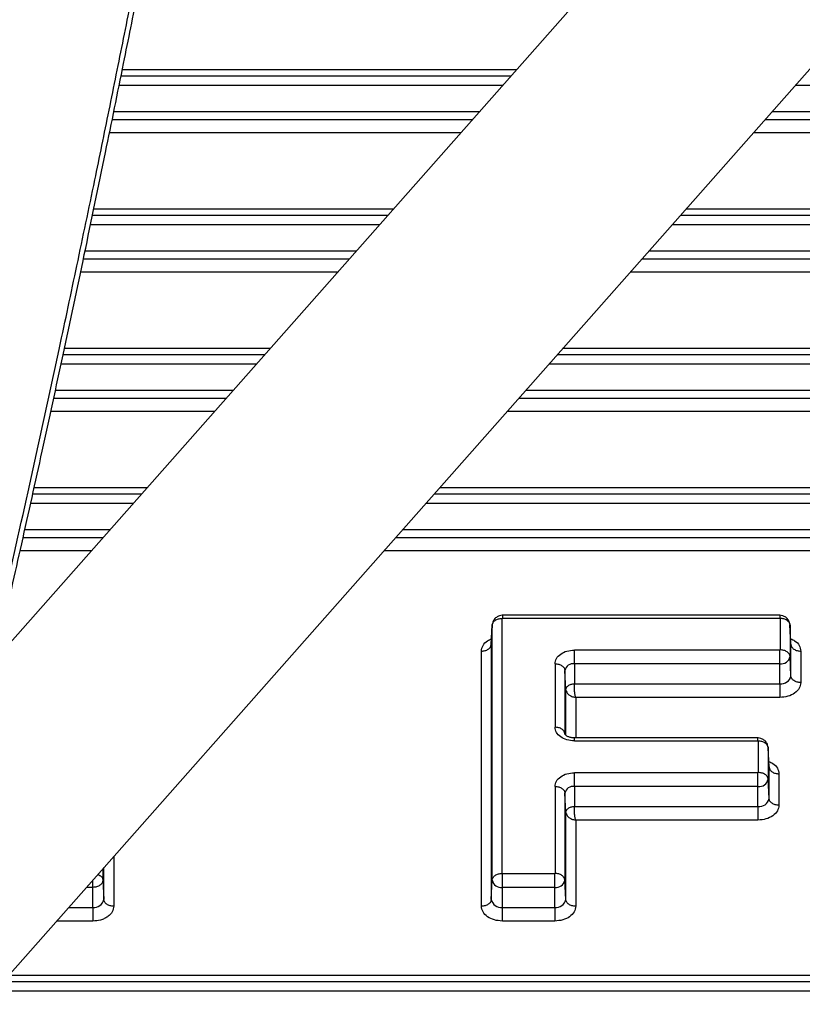
# Model space of a CAD drawing. Units: inches. Extents: x 0.2 to 16.7, y -11.6 to 10.7.
# Drawn here: x 3.1 to 3.1, y -7.3 to -7.2 of the extents above; entities that cross this region are included whole.
import ezdxf

# ---------------------------------------------------------------- set-up
doc = ezdxf.new("R2010")
doc.units = ezdxf.units.IN
doc.header["$MEASUREMENT"] = 0

msp = doc.modelspace()

# ---------------------------------------------------------------- linework, layer by layer
at = {"color": 7, "linetype": 'Continuous', "lineweight": 25}
for p, q in [((3.122537323900001, -7.163233280247139), (2.972085706300001, -7.333449322747141)), ((2.985759599500001, -7.34553539644714), (3.136211241500002, -7.17531935394714)), ((3.104297823500001, -7.183868846247139), (3.071493709100002, -7.183868846247139)), ((3.094045184100002, -7.195468383347139), (3.069116978800002, -7.195468383347139)), ((3.170170195800001, -7.195468383347139), (3.118401860500002, -7.195468383347139)), ((3.083792520300001, -7.20706782274714), (3.066677964700002, -7.20706782274714)), ((3.184102952700002, -7.20706782274714), (3.108149196800001, -7.20706782274714)), ((3.073539856600002, -7.21866735984714), (3.064153102800002, -7.21866735984714)), ((3.193812124900003, -7.21866735984714), (3.097896533000002, -7.21866735984714)), ((3.103109495000002, -7.22952682544714), (3.103136994700002, -7.22950727014714)), ((3.103109495000002, -7.25076058904714), (3.103109495000002, -7.22952682544714)), ((3.126241103300002, -7.22926703294714), (3.103131836900001, -7.22926703294714)), ((3.103136994700002, -7.22950727014714), (3.126233501200002, -7.22950727014714)), ((3.126233476700001, -7.22950727014714), (3.126261123100001, -7.229526727747141)), ((3.126261123100001, -7.229526727747141), (3.126261123100001, -7.232142155247139)), ((3.102210487600001, -7.231692969347138), (3.102289808900002, -7.23008649904714)), ((3.102290322200002, -7.230065477047139), (3.102211049800001, -7.23166999184714)), ((3.102289808900002, -7.251320262647139), (3.102289808900002, -7.23008649904714)), ((3.127159568300002, -7.23166999184714), (3.127080295800003, -7.230065477047139)), ((3.127080809200002, -7.23008649904714), (3.127080809200002, -7.23270192654714)), ((3.127160154900002, -7.231692969347138), (3.127080809200002, -7.23008649904714)), ((3.101390777000002, -7.25348640644714), (3.101390777000002, -7.23225283844714)), ((3.102210487600001, -7.231692969347138), (3.102211049800001, -7.23166999184714)), ((3.102210487600001, -7.231692969347138), (3.102210487600001, -7.252926635147139)), ((3.126233623400001, -7.232161710647139), (3.109132341000002, -7.232161710647139)), ((3.126261123100001, -7.232142155247139), (3.126233623400001, -7.232161710647139)), ((3.127159568300002, -7.23166999184714), (3.127160154900002, -7.231692969347138)), ((3.127160154900002, -7.234308299147139), (3.127160154900002, -7.231692969347138)), ((3.127979865400002, -7.232252740647139), (3.127979865400002, -7.234867972647139)), ((3.127160154900002, -7.234308299147139), (3.127080809200002, -7.23270192654714)), ((3.107520444000002, -7.23330149304714), (3.107520444000002, -7.23858045424714)), ((3.108340154500002, -7.23386116654714), (3.108340154500002, -7.239140323347138)), ((3.108419475900002, -7.235467539047139), (3.108340154500002, -7.23386116654714)), ((3.109132218700001, -7.23330110184714), (3.109132218700001, -7.234963598247139)), ((3.126233476700001, -7.23330110184714), (3.109132218700001, -7.23330110184714)), ((3.126233427800003, -7.234963598247139), (3.126233476700001, -7.23330110184714)), ((3.109132218700001, -7.234963598247139), (3.126233427800003, -7.234963598247139)), ((3.126233403400002, -7.23610298954714), (3.109239210800002, -7.23610298954714)), ((3.124421822100002, -7.239479999447139), (3.109129114300002, -7.239479999447139)), ((3.109132292100002, -7.239720236647139), (3.124412851100002, -7.239720236647139)), ((3.124412851100002, -7.239720236647139), (3.124440497400002, -7.23973969414714)), ((3.124440497400002, -7.23973969414714), (3.124440497400002, -7.242355219547139)), ((3.125338991500001, -7.241882958347139), (3.125259694600002, -7.24027854124714)), ((3.125260208000002, -7.24029956324714), (3.125260208000002, -7.242914990847138)), ((3.125339553700002, -7.241906033647139), (3.125260208000002, -7.24029956324714)), ((3.125338991500001, -7.241882958347139), (3.125339553700002, -7.241906033647139)), ((3.125339553700002, -7.24452136334714), (3.125339553700002, -7.241906033647139)), ((3.124413022200002, -7.242374774847139), (3.109132341000002, -7.242374774847139)), ((3.124440497400002, -7.242355219547139), (3.124413022200002, -7.242374774847139)), ((3.125339553700002, -7.24452136334714), (3.125260208000002, -7.242914893047139)), ((3.126159264300002, -7.242465804947139), (3.126159264300002, -7.245080939147138)), ((3.107520444000002, -7.243514459447139), (3.107520444000002, -7.250760491347139)), ((3.109132218700001, -7.243514068347141), (3.109132218700001, -7.245176564747139)), ((3.124412900000001, -7.243514068347141), (3.109132218700001, -7.243514068347141)), ((3.124412851100002, -7.245176564747139), (3.124412900000001, -7.243514068347141)), ((3.108340154500002, -7.244074133047141), (3.108340154500002, -7.251320262647139)), ((3.108419475900002, -7.245680603347139), (3.108340154500002, -7.244074133047141)), ((3.109132218700001, -7.245176564747139), (3.124412851100002, -7.245176564747139)), ((3.108419475900002, -7.252926635147139), (3.108419475900002, -7.245680603347139)), ((3.109239210800002, -7.246315955947139), (3.109239210800002, -7.25348630874714)), ((3.124412802200002, -7.246315955947139), (3.109239210800002, -7.246315955947139)), ((3.103137141300001, -7.250780046647138), (3.103109495000002, -7.25076058904714)), ((3.107492968800003, -7.250780046647138), (3.103137141300001, -7.250780046647138)), ((3.107520444000002, -7.250760491347139), (3.107492968800003, -7.250780046647138)), ((3.069035164200002, -7.253581934247139), (3.069035213000001, -7.251919437947139)), ((3.069882545500002, -7.251320262647139), (3.069961866800002, -7.25292673294714)), ((3.102210487600001, -7.252926635147139), (3.102289808900002, -7.251320262647139)), ((3.107492822100003, -7.251919437947139), (3.103137141300001, -7.251919437947139)), ((3.103137165800002, -7.253581934247139), (3.103137141300001, -7.251919437947139)), ((3.107492773200002, -7.253581934247139), (3.107492822100003, -7.251919437947139)), ((3.108419475900002, -7.252926635147139), (3.108340154500002, -7.251320262647139)), ((3.103137165800002, -7.253581934247139), (3.107492773200002, -7.253581934247139)), ((3.107492846600001, -7.254721325547139), (3.103137336900001, -7.254721325547139)), ((3.176076418700003, -7.259265690847139), (3.062012234200001, -7.259265690847139))]:
    msp.add_line(p, q, dxfattribs=at)
at = {"color": 8, "linetype": 'Continuous', "lineweight": 25}
for p, q in [((3.071396030200003, -7.18434932074714), (3.103873155000002, -7.18434932074714)), ((3.103156305500002, -7.185160280247141), (3.071231154300001, -7.185160280247141)), ((3.168326177100003, -7.185160280247141), (3.127512982000002, -7.185160280247141)), ((3.101218421300002, -7.187352726047139), (3.070785463900002, -7.187352726047139)), ((3.168326177100003, -7.18735292154714), (3.125575048800002, -7.18735282384714)), ((3.070653416600003, -7.18800225634714), (3.100644399000002, -7.188002158547141)), ((3.125001099900002, -7.188002158547141), (3.172614392000002, -7.188002158547141)), ((3.099675408000001, -7.18909852804714), (3.070430534700002, -7.18909852804714)), ((3.172615907600001, -7.189098430347139), (3.124032108800002, -7.189098430347139)), ((3.069017417700001, -7.195948760047139), (3.093620491300001, -7.195948760047139)), ((3.117977167700001, -7.195948760047139), (3.170165135900001, -7.195948760047139)), ((3.092903641800001, -7.196759817347139), (3.068849364100002, -7.196759817347139)), ((3.170165135900001, -7.196759817347139), (3.117260318200001, -7.196759817347139)), ((3.068258817600002, -7.199601695647139), (3.090391735200001, -7.199601695647139)), ((3.090965781900001, -7.19895226314714), (3.068395044900001, -7.198952165347139)), ((3.114748436100001, -7.199601695647139), (3.174453326400002, -7.19960159784714)), ((3.170165135900001, -7.19895245864714), (3.115322409400001, -7.198952360947141)), ((3.089422622000001, -7.200698162947139), (3.068026646900002, -7.200698162947139)), ((3.174454841900001, -7.200697967447139), (3.113779347300001, -7.200698065147138)), ((3.066576228100002, -7.20754829714714), (3.083367851900002, -7.20754829714714)), ((3.107724528300002, -7.20754829714714), (3.184097819400002, -7.20754829714714)), ((3.082650978000002, -7.20835935444714), (3.066400719000002, -7.20835935444714)), ((3.184097819400002, -7.20835935444714), (3.107007654400002, -7.20835935444714)), ((3.080713142600002, -7.21055180024714), (3.065926013400002, -7.210551702447139)), ((3.184097819400002, -7.210551995847139), (3.105069770100002, -7.21055180024714)), ((3.065785361700001, -7.21120123274714), (3.080139071400001, -7.21120123274714)), ((3.104495772300002, -7.21120123274714), (3.188386058700001, -7.211201134947141)), ((3.079169958200001, -7.21229770004714), (3.065547935600001, -7.21229770004714)), ((3.188387574300002, -7.21229750454714), (3.103526659000002, -7.212297602347141)), ((3.064046624000001, -7.21914783424714), (3.073115188100001, -7.21914783424714)), ((3.097471864500001, -7.21914783424714), (3.193602834000002, -7.21914783424714)), ((3.072398314200001, -7.219958891547138), (3.063866886100001, -7.219958891547138)), ((3.193249567000002, -7.219958891547138), (3.096755015000001, -7.219958891547138)), ((3.070460429900002, -7.222151337347141), (3.063381009500002, -7.222151337347141)), ((3.192294240300001, -7.22215143514714), (3.094817106300003, -7.222151337347141)), ((3.063237082200002, -7.222800769847138), (3.069886432100002, -7.222800769847138)), ((3.094243133000003, -7.222800769847138), (3.192011323500001, -7.222800672047141)), ((3.068917318900002, -7.223897139447139), (3.062990954000002, -7.223897139447139)), ((3.191533586800002, -7.22389723714714), (3.093273995300002, -7.223897139447139)), ((3.102289808900002, -7.23008649904714), (3.102290322200002, -7.230065477047139)), ((3.127080295800003, -7.230065477047139), (3.127080809200002, -7.23008649904714)), ((3.108419475900002, -7.239256775347139), (3.108419475900002, -7.235467539047139)), ((3.109239210800002, -7.23610298954714), (3.109239210800002, -7.239508647947138)), ((3.108340619000002, -7.239159487547139), (3.108340154500002, -7.239140323347138)), ((3.125259694600002, -7.24027854124714), (3.125260208000002, -7.24029956324714)), ((3.070781601800002, -7.249344294347139), (3.070781601800002, -7.25348640644714)), ((3.069882545500002, -7.25036146484714), (3.069882545500002, -7.251320262647139)), ((3.069961866800002, -7.25292673294714), (3.069961866800002, -7.250271705847139)), ((3.069035213000001, -7.251919437947139), (3.068505508100001, -7.251919437947139)), ((3.067036047300002, -7.253581934247139), (3.069035164200002, -7.253581934247139)), ((3.069035090800002, -7.254721325547139), (3.066028972200002, -7.254721325547139)), ((3.061587565700002, -7.259746165247138), (3.175865563400002, -7.259746165247138)), ((3.175509705300001, -7.26055722254714), (3.060870716300002, -7.26055722254714))]:
    msp.add_line(p, q, dxfattribs=at)
at = {"color": 7, "linetype": 'Continuous', "lineweight": 25, "flags": 128}
for points in [[(3.102290322200002, -7.230065477047139), (3.102306064300002, -7.229969655947139), (3.102306944200002, -7.229966527047139)], [(3.127063209400003, -7.22996496264714), (3.127064553800002, -7.229969655947139), (3.127080295800003, -7.230065477047139)], [(3.125242583700002, -7.24017783134714), (3.125243952600002, -7.24018262244714), (3.125259694600002, -7.24027854124714)]]:
    msp.add_lwpolyline(points, dxfattribs=at)
at = {"color": 7, "linetype": 'Continuous', "lineweight": 25}
for centre, radius, start, end in [((3.126339488100001, -7.232552298047141), 0.0007562708999894, 261.9419452439739, 348.5887085588953), ((3.109033000400002, -7.23400089484714), 0.0007067951198661, 81.9282887970117, 168.5979251781647), ((3.126349358400002, -7.234144607347138), 0.0008271553988976, 261.9431449557176, 348.5859723554029), ((3.124518994000002, -7.24276541164714), 0.0007561367679785, 261.9341775706329, 348.5980346395061), ((3.109033151900002, -7.24421407574714), 0.0007069861046859, 81.94289039705019, 168.5833235780089), ((3.124528948300002, -7.24435781534714), 0.0008269396124595, 261.9293648829211, 348.5931166913626), ((3.103031138600002, -7.251170621847139), 0.0007562817861514, 191.4120692620027, 278.0572769355423), ((3.107598824800002, -7.251170621847139), 0.0007562817861512, 261.9427230644577, 348.5879307381292), ((3.069151125600001, -7.252762992947138), 0.0008271106352443, 261.9405404719242, 348.581941102333), ((3.103021172500002, -7.25276309254714), 0.0008270164926691, 191.4054274542648, 278.0626054249726), ((3.107608746300002, -7.25276303374714), 0.0008270718606183, 261.939349846925, 348.5911923439689)]:
    msp.add_arc(centre, radius, start, end, dxfattribs=at)
for points, knots in [([(3.083604984734652, -7.048722745270145), (3.083477023471145, -7.048852054246502), (3.08323157597812, -7.049100086840135), (3.082718506455965, -7.050852929287986), (3.082136976885057, -7.053379216732434), (3.081507426088837, -7.056488468973105), (3.080864848754358, -7.059879234108709), (3.080150555358294, -7.063791710675425), (3.079343715828895, -7.068324755399377), (3.078390014740998, -7.073763774390921), (3.077362644545433, -7.079666692625024), (3.076133149981697, -7.086745314754521), (3.074676193821643, -7.095113870666219), (3.072964821654017, -7.104869333420115), (3.07112501265096, -7.115236974306563), (3.069156256478259, -7.126170609518659), (3.067127639926801, -7.137242696159572), (3.065187858234573, -7.147631842224761), (3.063466005334952, -7.15668871296381), (3.061925981186386, -7.164660877609743), (3.060400367645929, -7.172438227724646), (3.05876823837, -7.180617542606564), (3.057017481005641, -7.189223177839112), (3.055184588983884, -7.198043142734267), (3.053372847655766, -7.206562137466856), (3.051476269144192, -7.215272476737612), (3.049380249233918, -7.224654206104256), (3.046858684974222, -7.23555686342276), (3.044455427442118, -7.245536883969192), (3.042876982471364, -7.251762215535278), (3.042309481783825, -7.254000418329394)], [0, 0, 0, 0, 0.0394966280877256, 0.0757600236309254, 0.1087941467277862, 0.1386161005507129, 0.1652863189006795, 0.1888413431351303, 0.2191911588891996, 0.2489494036143459, 0.2791177419561341, 0.3096811017152818, 0.3510235244758392, 0.3933654501213985, 0.437047613525218, 0.4820660505024015, 0.5283874864831248, 0.5715503317710326, 0.6069386658974244, 0.6366049753695283, 0.6665239567612422, 0.699465044353233, 0.7339022601317565, 0.7690356134104713, 0.8048550319102621, 0.836182642755215, 0.8743149970107157, 0.9192370979869978, 0.9709631927187217, 1, 1, 1, 1]), ([(3.060925300065637, -7.232939132742272), (3.061098845777643, -7.232195991127865), (3.061841481833536, -7.229015942764152), (3.063146087012356, -7.223233178236097), (3.064857367639348, -7.215521182713433), (3.06659478215064, -7.207491709655566), (3.06835038407568, -7.199198823005469), (3.070026559286074, -7.191107879954634), (3.071509674068022, -7.183810866479336), (3.072645294613469, -7.178138639214872), (3.073524548548008, -7.173700346002276), (3.074309999036039, -7.169704753367094), (3.075210490994895, -7.165083540428094), (3.076721573046314, -7.157249958115958), (3.078750856141614, -7.14653367026605), (3.081178091889576, -7.133411044895986), (3.083488289547773, -7.120656850141589), (3.08565300729326, -7.108491085300713), (3.087334952917377, -7.098906060737787), (3.088589371930134, -7.091710829913392), (3.089476146903664, -7.086610075810901), (3.090349923548336, -7.081580331214246), (3.091252145851112, -7.076394872309101), (3.092143854368755, -7.071296425369378), (3.093007958996942, -7.066413448968615), (3.093806790948603, -7.061998359414922), (3.094541649038051, -7.058111655892582), (3.095156801697135, -7.05516886438159), (3.095592994974053, -7.05347127440972), (3.095726081969856, -7.053480008518924), (3.095785095140089, -7.053483881380205)], [0, 0, 0, 0, 0.0103957604436882, 0.044485492869183, 0.0797364410567175, 0.116149102150201, 0.1537202228573888, 0.1919453523262946, 0.2251685926378498, 0.251796726235659, 0.2681044613985419, 0.2847522363736928, 0.3054474295571679, 0.3301874088730348, 0.390114897866995, 0.4500672378234952, 0.5089953616527476, 0.5666914622604751, 0.6226552087350364, 0.6499849533904586, 0.6768860024770328, 0.7033827214172461, 0.7327129375321472, 0.7670735635969287, 0.7995160035996814, 0.835381891308987, 0.8746122178997918, 0.9172356973988037, 0.9633008180168963, 0.9999999999999999, 0.9999999999999999, 0.9999999999999999, 0.9999999999999999]), ([(3.102289808885969, -7.230086499029474), (3.10230524355136, -7.230012559018371), (3.102336115362835, -7.229864667112359), (3.102527005491929, -7.229680181964332), (3.102794249027081, -7.229551840002431), (3.103004406323212, -7.229535164193114), (3.10310949497244, -7.229526825494871)], [0, 0, 0, 0, 0.2499915247986779, 0.5000232288061917, 0.7499878210388543, 0.9999999999999999, 0.9999999999999999, 0.9999999999999999, 0.9999999999999999]), ([(3.103137336873033, -7.229267032940461), (3.103056005089465, -7.229274353977447), (3.102880015492053, -7.229290195586906), (3.102618932413813, -7.229428610826796), (3.102395578980168, -7.229659421397807), (3.102335770054896, -7.229866742679118), (3.102305770923797, -7.229970731477943)], [0, 0, 0, 0, 0.2129735303167079, 0.4608422957948801, 0.7295677429588314, 1, 1, 1, 1]), ([(3.127064284911331, -7.229968678168328), (3.127034148266247, -7.229865021263658), (3.126973995425651, -7.229658121748257), (3.12675039906231, -7.229427721325427), (3.126488507256919, -7.229289518950344), (3.12631194726762, -7.229274146173308), (3.126230250101727, -7.229267032940461)], [0, 0, 0, 0, 0.2695252847086713, 0.5379733358864266, 0.7862127814198964, 1, 1, 1, 1]), ([(3.127080809164884, -7.230086499029474), (3.127065381394539, -7.230012509116658), (3.127034527826037, -7.229864538749441), (3.126843576525209, -7.229680230708306), (3.126576382879893, -7.229551705701496), (3.126366214240205, -7.229535054074038), (3.126261123078413, -7.229526727718222)], [0, 0, 0, 0, 0.2500192512792368, 0.5000065416375731, 0.7499869937509094, 0.9999999999999999, 0.9999999999999999, 0.9999999999999999, 0.9999999999999999]), ([(3.10139077704944, -7.232252838448181), (3.10149586610995, -7.232244469647624), (3.101706035209014, -7.232227732764976), (3.101973257382109, -7.232099256384917), (3.102164171524841, -7.231914919267981), (3.102195047916172, -7.231766957353447), (3.102210487580074, -7.23169296936028)], [0, 0, 0, 0, 0.2500145777387434, 0.5000076915810312, 0.7499800701058553, 0.9999999999999999, 0.9999999999999999, 0.9999999999999999, 0.9999999999999999]), ([(3.107520444016782, -7.233301493000701), (3.10754464995958, -7.233152137751793), (3.107593062654052, -7.232853422263082), (3.107965810452903, -7.232476648512179), (3.108498647910508, -7.232213071944766), (3.108921113725991, -7.232178830749232), (3.109132340951566, -7.23216171061201)], [0, 0, 0, 0, 0.2499916077006805, 0.499991569186674, 0.7500025097084514, 0.9999999999999999, 0.9999999999999999, 0.9999999999999999, 0.9999999999999999]), ([(3.109132218730757, -7.233301101894108), (3.109132227606752, -7.233216207909516), (3.109132245359266, -7.233046414938658), (3.109132258883461, -7.232727051995601), (3.109132324803205, -7.232409615705334), (3.109132335568624, -7.232244348014762), (3.109132340951566, -7.23216171061201)], [0, 0, 0, 0, 0.2500109757887454, 0.5000366814010926, 0.750007578743069, 0.9999999999999999, 0.9999999999999999, 0.9999999999999999, 0.9999999999999999]), ([(3.12623347673112, -7.233301101894108), (3.126233495064449, -7.233216207909686), (3.12623353173219, -7.233046414939944), (3.126233550060485, -7.232727051997555), (3.126233568399014, -7.232409615702071), (3.126233605063206, -7.232244348014179), (3.126233623396091, -7.23216171061201)], [0, 0, 0, 0, 0.2500109775038947, 0.500036682544524, 0.7500075770277076, 1, 1, 1, 1]), ([(3.127080809164884, -7.232701926593609), (3.127065370843678, -7.23262798037581), (3.127034488661105, -7.232480061404056), (3.126843615781905, -7.232295650587441), (3.126576379109281, -7.232167138094125), (3.12636621298328, -7.232150483247741), (3.126261123078413, -7.232142155282359)], [0, 0, 0, 0, 0.2499619323305602, 0.5000135653809078, 0.7499905058512316, 1, 1, 1, 1]), ([(3.127160154914943, -7.23169296936028), (3.127175582312114, -7.231766958895749), (3.127206435134317, -7.231914928508319), (3.127397400029567, -7.232099249928234), (3.127664586510319, -7.232227754403461), (3.127874773044946, -7.232244411961299), (3.127979865445576, -7.232252740671532)], [0, 0, 0, 0, 0.2500127146803258, 0.4999934692753496, 0.749998796364955, 1, 1, 1, 1]), ([(3.107520444016782, -7.233301493000701), (3.10762552202366, -7.233309832288638), (3.107835679857262, -7.233326511008944), (3.108102944654657, -7.233454861231213), (3.108293828508412, -7.233639211783474), (3.1083247120211, -7.233787179158666), (3.108340154547417, -7.233861166535304)], [0, 0, 0, 0, 0.249990249881039, 0.4999848293362276, 0.7499799485534598, 1, 1, 1, 1]), ([(3.127979865445576, -7.234867972682371), (3.127953648724885, -7.235029815507653), (3.127901216270399, -7.235353495065839), (3.127497358444284, -7.235761758577427), (3.126920017148048, -7.236047352081885), (3.126462274434411, -7.236084443728947), (3.126233403398633, -7.236102989526463)], [0, 0, 0, 0, 0.2500065203207478, 0.5000036294503188, 0.7500021653984383, 1, 1, 1, 1]), ([(3.127979865445576, -7.234867972682371), (3.127874777790408, -7.23485963581763), (3.127664617814935, -7.234842963304695), (3.127397366420173, -7.234714594422888), (3.127206438999416, -7.234530249351812), (3.127175583688581, -7.23438228612399), (3.127160154914943, -7.234308299147768)], [0, 0, 0, 0, 0.2500042443396733, 0.4999720069437705, 0.7499678820335234, 0.9999999999999999, 0.9999999999999999, 0.9999999999999999, 0.9999999999999999]), ([(3.10841947585331, -7.235467539089463), (3.108430276008814, -7.23540359096584), (3.108451872689441, -7.235275716214199), (3.108616726102715, -7.235110931368082), (3.108852211898247, -7.234992600877296), (3.109038870897805, -7.23497326705462), (3.109132218730757, -7.234963598244365)], [0, 0, 0, 0, 0.2500413365135794, 0.4999986238031072, 0.7499502030397646, 1, 1, 1, 1]), ([(3.10841947585331, -7.235467539089463), (3.108434889654689, -7.235539158559371), (3.108465942072709, -7.235683442092279), (3.108653896885684, -7.235878679350987), (3.108869578654495, -7.236003079670612), (3.109068734166534, -7.236073307474948), (3.109180956776601, -7.236092849592639), (3.109239186383945, -7.236102989526463)], [0, 0, 0, 0, 0.2480064387684464, 0.4996301315082948, 0.7290959049522984, 0.859434394965832, 1, 1, 1, 1]), ([(3.109239210828108, -7.236102989526463), (3.109228491033647, -7.236059268096355), (3.10920783285896, -7.235975012288661), (3.109174463590751, -7.23578743837075), (3.109141895669573, -7.235533648226957), (3.10912261939475, -7.235219009471901), (3.109129034092044, -7.235048332488708), (3.109132218730757, -7.234963598244365)], [0, 0, 0, 0, 0.140533880573255, 0.2708236118338877, 0.5004117330808538, 0.7519745575003116, 1, 1, 1, 1]), ([(3.126233427842795, -7.234963598244365), (3.126233427115466, -7.235048491934435), (3.126233425660988, -7.235218258202082), (3.126233436569041, -7.235537618848111), (3.126233395106995, -7.235855053098687), (3.126233400634986, -7.236020350990175), (3.126233403398633, -7.236102989526463)], [0, 0, 0, 0, 0.2500090762257259, 0.4999559768583046, 0.7500094781652257, 1, 1, 1, 1]), ([(3.109132292063242, -7.239720236628605), (3.108921067614808, -7.239703157079488), (3.108498611540782, -7.23966899740091), (3.107965712523322, -7.2394053914223), (3.107593061919504, -7.239028526836693), (3.107544648721493, -7.238729803979966), (3.107520444016782, -7.238580454239914)], [0, 0, 0, 0, 0.2499906440663661, 0.499989782521814, 0.750014455462362, 0.9999999999999999, 0.9999999999999999, 0.9999999999999999, 0.9999999999999999]), ([(3.108340154547417, -7.239140323327812), (3.108324717750127, -7.239066334147706), (3.108293848751954, -7.238918377818221), (3.108102901266147, -7.238734058279428), (3.107835718910188, -7.238605419421638), (3.107625527981133, -7.238588775360055), (3.107520444016782, -7.238580454239914)], [0, 0, 0, 0, 0.2500359176492783, 0.4999973855857717, 0.7500260494316695, 1, 1, 1, 1]), ([(3.10914199639558, -7.239479999403846), (3.109044067434814, -7.239474861153038), (3.108848052661443, -7.239464576421538), (3.108595178857197, -7.23938031423083), (3.108421680551841, -7.239272714154685), (3.108343537351956, -7.239179910722138), (3.108340482242371, -7.239158362915964), (3.108340625537178, -7.239159710395301), (3.108340643430656, -7.239159878657464)], [0, 0, 0, 0, 0.1909723082963017, 0.3822504950249849, 0.5686131022579289, 0.7554849776145018, 0.9694669703367876, 0.9999999999999999, 0.9999999999999999, 0.9999999999999999, 0.9999999999999999]), ([(3.125243659276688, -7.240181546855064), (3.125213518254739, -7.240077884809601), (3.125153349439316, -7.239870950137938), (3.124929593179608, -7.239640566338467), (3.124667507103439, -7.239502320699875), (3.124490792213694, -7.239487127965338), (3.124409013363032, -7.239480097180493)], [0, 0, 0, 0, 0.2694127492966301, 0.5378134163580645, 0.7861126040001335, 1, 1, 1, 1]), ([(3.125260207974403, -7.240299563269508), (3.125244775583502, -7.240225581146106), (3.125213909981991, -7.240077612969651), (3.125022999212028, -7.239893176349154), (3.124755758862802, -7.23976468153994), (3.124545586850417, -7.239748023480731), (3.124440497443768, -7.239739694181607)], [0, 0, 0, 0, 0.2500038471863763, 0.5000209736353753, 0.7500023974590032, 0.9999999999999999, 0.9999999999999999, 0.9999999999999999, 0.9999999999999999]), ([(3.12533955372446, -7.241906033600314), (3.125354989624569, -7.241979977509487), (3.125385865567589, -7.242127885173455), (3.125576774643497, -7.242312338514266), (3.125844001313002, -7.24244080495807), (3.126054182165163, -7.242457472034433), (3.126159264255094, -7.242465804911564)], [0, 0, 0, 0, 0.2499617476336967, 0.4999905818727253, 0.7500151221995259, 1, 1, 1, 1]), ([(3.107520444016782, -7.243514459464086), (3.107544638094119, -7.243365102537831), (3.107593027763034, -7.243066379337511), (3.107965815825846, -7.242689627173792), (3.10849863831875, -7.242426013354764), (3.108921112037454, -7.242391853924669), (3.109132340951566, -7.24237477485204)], [0, 0, 0, 0, 0.2499901764705685, 0.4999959990965074, 0.7500074028570407, 1, 1, 1, 1]), ([(3.109132218730757, -7.243514068357493), (3.109132227605892, -7.243429174548478), (3.109132245353958, -7.243259408042974), (3.109132258891659, -7.242940085162802), (3.109132324802847, -7.242622679575833), (3.109132335568505, -7.242457412131612), (3.109132340951566, -7.24237477485204)], [0, 0, 0, 0, 0.2500302045838504, 0.4999982283204508, 0.7499883513750266, 1, 1, 1, 1]), ([(3.124412899984801, -7.243514068357493), (3.124412908859936, -7.243429174548478), (3.124412926608002, -7.243259408042974), (3.124412940145703, -7.242940085162802), (3.124413006056891, -7.242622679575833), (3.124413016822549, -7.242457412131612), (3.12441302220561, -7.24237477485204)], [0, 0, 0, 0, 0.2500302045838504, 0.4999982283204508, 0.7499883513750266, 1, 1, 1, 1]), ([(3.125260207974403, -7.242914990833642), (3.125244777806291, -7.242840999384876), (3.125213918046644, -7.242693019252172), (3.125022986237356, -7.242508726369197), (3.124755760091432, -7.242380199741623), (3.12454558725997, -7.24236354644176), (3.124440497443768, -7.242355219522389)], [0, 0, 0, 0, 0.2500095026846199, 0.5000096632874059, 0.7499967421020239, 1, 1, 1, 1]), ([(3.107520444016782, -7.243514459464086), (3.10762552535277, -7.243522789991145), (3.107835702482783, -7.243539452191458), (3.108102925166342, -7.243667945204178), (3.108293816576083, -7.243852268185401), (3.10832470915167, -7.244000180908325), (3.108340154547417, -7.244074132998689)], [0, 0, 0, 0, 0.2499961846588412, 0.5000267660331214, 0.750027820143754, 1, 1, 1, 1]), ([(3.126159264255094, -7.245080939145756), (3.126054181742557, -7.245072649824179), (3.125844000050252, -7.24505606986625), (3.125576787788372, -7.24492754060933), (3.125385850014144, -7.244743224792151), (3.125354985459769, -7.244595315458048), (3.12533955372446, -7.244521363387801)], [0, 0, 0, 0, 0.2499838156025915, 0.5000072813626104, 0.7500124189212, 1, 1, 1, 1]), ([(3.10841947585331, -7.245680603329495), (3.108430273447379, -7.245616620418577), (3.108451862449938, -7.245488691250365), (3.108616704832132, -7.245323872104191), (3.108852243948963, -7.245205713395803), (3.109038875481858, -7.245186282844598), (3.109132218730757, -7.245176564707748)], [0, 0, 0, 0, 0.2500910638218344, 0.5000388590193315, 0.7499458076625826, 1, 1, 1, 1]), ([(3.109239210828108, -7.246315955989848), (3.109228488306268, -7.246272272056665), (3.109207815474868, -7.246188050210439), (3.109174485209451, -7.246000440016969), (3.109141883843428, -7.245746688090643), (3.109122621144024, -7.245432051806121), (3.10912903438853, -7.245261331678689), (3.109132218730757, -7.245176564707748)], [0, 0, 0, 0, 0.1404746420392732, 0.2708326114076857, 0.5003455345965301, 0.751908599262903, 1, 1, 1, 1]), ([(3.126159264255094, -7.245080939145756), (3.126133047534404, -7.245242781971037), (3.126080615079918, -7.24556646152922), (3.125676757253801, -7.245974725040812), (3.125099415957566, -7.24626031854527), (3.12464167324393, -7.246297410192332), (3.124412802208152, -7.246315955989848)], [0, 0, 0, 0, 0.2500065203207478, 0.5000036294503188, 0.7500021653984383, 1, 1, 1, 1]), ([(3.124412851096476, -7.245176564707748), (3.124412854006339, -7.245261458401393), (3.124412859826238, -7.245431250790601), (3.124412816177744, -7.245750621555363), (3.124412835381479, -7.246068044663796), (3.124412813266124, -7.246233317403981), (3.124412802208152, -7.246315955989848)], [0, 0, 0, 0, 0.2500089456683496, 0.5000326218030097, 0.7500096079505847, 1, 1, 1, 1]), ([(3.10841947585331, -7.245680603329495), (3.108434900363946, -7.245752173371494), (3.108465980658975, -7.245896386570417), (3.108653834700633, -7.246091804909595), (3.108869632926245, -7.246215970333838), (3.109068701016419, -7.246286423698335), (3.109180951058649, -7.246305868188015), (3.109239186383945, -7.246315955989848)], [0, 0, 0, 0, 0.2479617133809441, 0.4996413429082665, 0.7290774833751156, 0.8594453901990873, 1, 1, 1, 1]), ([(3.102289808885969, -7.251320262624114), (3.102305240313951, -7.251246310739132), (3.102336104253652, -7.25109840177557), (3.102527038301496, -7.250914091226704), (3.102794225082828, -7.250785570304116), (3.103004402554939, -7.250768916355518), (3.10310949497244, -7.250760589089511)], [0, 0, 0, 0, 0.2499896628396666, 0.4999968823053234, 0.7499896831516997, 1, 1, 1, 1]), ([(3.103137141319735, -7.251919437924613), (3.103137141319735, -7.251834541546573), (3.103137141319735, -7.251664762879424), (3.103137141319735, -7.251345425710886), (3.103137141319735, -7.25102797647696), (3.103137141319735, -7.250862683875761), (3.103137141319735, -7.250780046642513)], [0, 0, 0, 0, 0.2499955892018279, 0.499949690535626, 0.7500022762073264, 1, 1, 1, 1]), ([(3.107492822113649, -7.251919437924613), (3.107492840446291, -7.251834541546826), (3.107492877108529, -7.251664762880957), (3.107492895452289, -7.25134542571088), (3.107492913773628, -7.251027976475454), (3.107492950444964, -7.250862683875511), (3.107492968778622, -7.250780046642513)], [0, 0, 0, 0, 0.2499955903454156, 0.4999496905361728, 0.7500022750637813, 1, 1, 1, 1]), ([(3.108340154547417, -7.251320262624114), (3.108324712528525, -7.251246272517109), (3.108293830030632, -7.251098299681464), (3.108102934740932, -7.250913986385809), (3.107835691211111, -7.250785479658925), (3.107625523702309, -7.250768820546535), (3.107520444016782, -7.250760491312862)], [0, 0, 0, 0, 0.2500162935603847, 0.5000076552662013, 0.7500135075571889, 1, 1, 1, 1]), ([(3.069882545479665, -7.251320262624114), (3.06986982758778, -7.251398774251831), (3.069844392891536, -7.251555790793629), (3.069648416130635, -7.251753831738673), (3.069368361232289, -7.251892494763537), (3.069146262317245, -7.251910456880958), (3.069035213045897, -7.251919437924613)], [0, 0, 0, 0, 0.2500018391486465, 0.4999823002965517, 0.7499915692883868, 1, 1, 1, 1]), ([(3.070781601760356, -7.253486406489523), (3.070676510422235, -7.253478078106363), (3.070466328226345, -7.253461421378107), (3.070199120996071, -7.253332911016363), (3.070008192447512, -7.253148591062056), (3.069977308401828, -7.253000684359224), (3.06996186678556, -7.25292673295492)], [0, 0, 0, 0, 0.2500051253939893, 0.5000091080702769, 0.7500111361459398, 0.9999999999999999, 0.9999999999999999, 0.9999999999999999, 0.9999999999999999]), ([(3.102210487580074, -7.252926635178271), (3.102195050407047, -7.253000621829157), (3.102164180657509, -7.253148573100949), (3.101973246806445, -7.253332922842754), (3.10170605032326, -7.253461419869994), (3.10149586830083, -7.253478077603658), (3.10139077704944, -7.253486406489523)], [0, 0, 0, 0, 0.2500376666296904, 0.5000008830258263, 0.7499998701654791, 1, 1, 1, 1]), ([(3.109239186383945, -7.253486308712876), (3.109134099396734, -7.253477971561846), (3.108923940757073, -7.253461298476383), (3.108656683334942, -7.253332935804854), (3.108465794008621, -7.253148577343085), (3.108434916305331, -7.253000621012209), (3.10841947585331, -7.252926635178271)], [0, 0, 0, 0, 0.2500059460852153, 0.4999754101865282, 0.7499617890816143, 0.9999999999999999, 0.9999999999999999, 0.9999999999999999, 0.9999999999999999]), ([(3.070781601760356, -7.253486406489523), (3.070758121261662, -7.253641694352561), (3.07072188018196, -7.25388137409252), (3.070504552717271, -7.254169213393046), (3.070278877501069, -7.254365536447541), (3.070001008259496, -7.254525339780036), (3.069593946605613, -7.254679060482568), (3.069254702407399, -7.254704716799951), (3.069035090825087, -7.254721325556968)], [0, 0, 0, 0, 0.2394423985804531, 0.3695684305548453, 0.4999817261538228, 0.6301193166914296, 0.7605557219382574, 1, 1, 1, 1]), ([(3.069035164157574, -7.253581934274868), (3.069035153244911, -7.253666827265109), (3.069035131422597, -7.253836589830826), (3.069035148439959, -7.254155953750372), (3.069035113090061, -7.254473394624688), (3.069035098246204, -7.254638687957803), (3.069035090825087, -7.254721325556968)], [0, 0, 0, 0, 0.2500128013757507, 0.4999566454674507, 0.7500057532915493, 0.9999999999999999, 0.9999999999999999, 0.9999999999999999, 0.9999999999999999]), ([(3.103137336873033, -7.254721325556968), (3.102908457390852, -7.254702779437135), (3.102450696747049, -7.254665687061385), (3.101873335889939, -7.254380097949941), (3.101469473091448, -7.253971848432348), (3.101417007974346, -7.253648213752305), (3.10139077704944, -7.253486406489523)], [0, 0, 0, 0, 0.2500083590398946, 0.5000185525613676, 0.7500248445568416, 1, 1, 1, 1]), ([(3.103137336873033, -7.254721325556968), (3.10313731082724, -7.254638687958199), (3.103137258729939, -7.254473394627142), (3.10313720942478, -7.25415595375126), (3.103137191512037, -7.253836589831275), (3.103137174347399, -7.253666827265173), (3.103137165763897, -7.253581934274868)], [0, 0, 0, 0, 0.2499942505202902, 0.5000433583435249, 0.7499872009112993, 1, 1, 1, 1]), ([(3.107492773225326, -7.253581934274868), (3.107492784137987, -7.253666827265109), (3.107492805960304, -7.253836589830826), (3.107492788942942, -7.254155953750372), (3.107492824292839, -7.254473394624688), (3.107492839136697, -7.254638687957803), (3.107492846557811, -7.254721325556968)], [0, 0, 0, 0, 0.2500128013757507, 0.4999566454674507, 0.7500057532915493, 0.9999999999999999, 0.9999999999999999, 0.9999999999999999, 0.9999999999999999]), ([(3.109239210828108, -7.253486308712876), (3.109212986910187, -7.253648114545213), (3.10916053666965, -7.253971741047275), (3.108756736302935, -7.254379997596883), (3.108179421913347, -7.254665570146267), (3.107721708927, -7.254702740101946), (3.107492846557811, -7.254721325556968)], [0, 0, 0, 0, 0.2499838502639251, 0.4999906237268877, 0.7499888928557176, 0.9999999999999999, 0.9999999999999999, 0.9999999999999999, 0.9999999999999999])]:
    msp.add_open_spline(points, degree=3, knots=knots, dxfattribs=at)
at = {"color": 8, "linetype": 'Continuous', "lineweight": 25}
for points, knots in [([(3.060318278189119, -7.233625818142958), (3.060960207703859, -7.230853497553833), (3.06237184137145, -7.224757032145886), (3.064349748111628, -7.215861753676323), (3.066170579672873, -7.207467642397162), (3.067739280693589, -7.200078818558676), (3.068913013176847, -7.194450057627058), (3.069802044585462, -7.190133560396248), (3.070399857213358, -7.187210979668782), (3.071002048142951, -7.184246192192871), (3.071608609160549, -7.181239612796977), (3.072182130445853, -7.178377151927126), (3.072830471005307, -7.175121382526262), (3.073651698107252, -7.170968498673073), (3.074774756446429, -7.165230724982541), (3.076113711672047, -7.158299389025745), (3.077451773911587, -7.151273005685398), (3.07908204605827, -7.142599879545986), (3.080846444807932, -7.133054346990254), (3.082734671016391, -7.122666958362789), (3.084646824272657, -7.112004524686679), (3.086558053251004, -7.101176948517302), (3.088461624132254, -7.090305456015281), (3.090070817190705, -7.081061413697622), (3.091125215646635, -7.075023996394446), (3.091776451199745, -7.071314582636339), (3.092129481960901, -7.069310767192393), (3.092474554219498, -7.067362326687615), (3.092786646579675, -7.065612469333206), (3.093056492261757, -7.064110771041983), (3.09332347427152, -7.062638213513579), (3.093596710442252, -7.061147074772967), (3.093833670689094, -7.059872015049636), (3.094054208997321, -7.058699302795673), (3.094275104308259, -7.057538856559733), (3.094541523826008, -7.056168357044806), (3.094796363274757, -7.054899135325309), (3.095025225713863, -7.05380540761113), (3.095227685568364, -7.052884010815762), (3.095481657611161, -7.051801954032181), (3.095768427569272, -7.050733899584342), (3.096025938404233, -7.050068035420821), (3.09619833768388, -7.049907104238644), (3.096259324102906, -7.050148400696322), (3.096282362728944, -7.050239554414502)], [0, 0, 0, 0, 0.0368171187816014, 0.0809626029372593, 0.1162456189895758, 0.1456964289032305, 0.1762588121028149, 0.188569183187705, 0.2010499860210438, 0.2137018000510407, 0.2265235954985607, 0.2395159331937939, 0.2503085751950341, 0.2681519021577209, 0.2926141891572964, 0.3237003828409272, 0.3569241613074068, 0.3828583759509491, 0.4355243899986926, 0.4808190569079607, 0.5195745463086003, 0.5782530107201485, 0.6294788239078918, 0.6759669694098163, 0.7195254826100549, 0.7296163054031959, 0.7418636174407195, 0.7562697924160883, 0.7668786083286636, 0.7768541779073537, 0.7875401382820584, 0.7989343526775483, 0.8110351284678553, 0.818611519848198, 0.8291355114254915, 0.8426066475002164, 0.8590258155170426, 0.8710716492879284, 0.8835858565995729, 0.8981799583300921, 0.9250289235056235, 0.9551176333384872, 0.9830449454528598, 0.9999999999999999, 0.9999999999999999, 0.9999999999999999, 0.9999999999999999]), ([(3.103137067987248, -7.229269672909963), (3.103137067994457, -7.229268789277311), (3.10313706815624, -7.229248954992737), (3.103137047170211, -7.229317265897068), (3.103137012159333, -7.229443937502127), (3.103136994654763, -7.22950727016522)], [0, 0, 0, 0, 0.0227839860633226, 0.511416212425231, 0.9999999999999999, 0.9999999999999999, 0.9999999999999999, 0.9999999999999999]), ([(3.126233501175282, -7.229269868463261), (3.126233501175282, -7.229268914990508), (3.126233501175282, -7.229248641490146), (3.126233501175282, -7.229317358036626), (3.126233501175282, -7.229443968214492), (3.126233501175282, -7.22950727016522)], [0, 0, 0, 0, 0.0240826955504726, 0.5120655372136359, 0.9999999999999999, 0.9999999999999999, 0.9999999999999999, 0.9999999999999999]), ([(3.10139077704944, -7.232252838448181), (3.101418201026451, -7.232092576066437), (3.101473047948131, -7.231772057335833), (3.101805308836859, -7.231399986044092), (3.102117880265531, -7.231270787167366), (3.102233122874143, -7.231223152565422)], [0, 0, 0, 0, 0.3870038780741737, 0.7739931878583762, 1, 1, 1, 1]), ([(3.12713749517671, -7.231223152565422), (3.127252728980807, -7.231270752389301), (3.127565323037951, -7.231399876149316), (3.12789759765745, -7.231771958403661), (3.127952442869715, -7.23209248003351), (3.127979865445576, -7.232252740671532)], [0, 0, 0, 0, 0.2259690726212209, 0.6129849635048731, 1, 1, 1, 1]), ([(3.109132292063242, -7.239720236628605), (3.109132285022667, -7.239656887934443), (3.109132270942354, -7.239530198057299), (3.109132242957479, -7.239462104798934), (3.109132243165933, -7.239481790827162), (3.109132243174917, -7.239482639373348)], [0, 0, 0, 0, 0.4890162746407092, 0.9779745671712513, 1, 1, 1, 1]), ([(3.124412851096476, -7.239720236628605), (3.124412851096476, -7.23965679559438), (3.124412851096476, -7.239529921048065), (3.124412851096475, -7.239462606648969), (3.124412851096476, -7.239481914162878), (3.124412851096476, -7.239482834926646)], [0, 0, 0, 0, 0.4878160470427024, 0.9755742542845224, 1, 1, 1, 1]), ([(3.125316893986229, -7.241436119028807), (3.12543214566468, -7.241483752968985), (3.125744731615713, -7.241612945885674), (3.126076985646376, -7.241985011003278), (3.126131838162873, -7.242305540922249), (3.126159264255094, -7.242465804911564)], [0, 0, 0, 0, 0.2260200970734791, 0.613012391190124, 1, 1, 1, 1]), ([(3.069457192615598, -7.250842721474044), (3.069518348261614, -7.250867062692061), (3.069671008377938, -7.250927824590862), (3.069834899591379, -7.251100208463134), (3.069866662509973, -7.251246906586585), (3.069882545479665, -7.251320262624114)], [0, 0, 0, 0, 0.2504510885928483, 0.6251899016710177, 1, 1, 1, 1]), ([(3.069035213045897, -7.251919437924613), (3.069035230582022, -7.251835071403141), (3.069035265651362, -7.251666352361966), (3.069035286691074, -7.251439021761906), (3.069035286400876, -7.251328623127867), (3.069035286378384, -7.251320067070818)], [0, 0, 0, 0, 0.4798849809601408, 0.9596903185071688, 1, 1, 1, 1])]:
    msp.add_open_spline(points, degree=3, knots=knots, dxfattribs=at)

doc.saveas('drawing.dxf')
